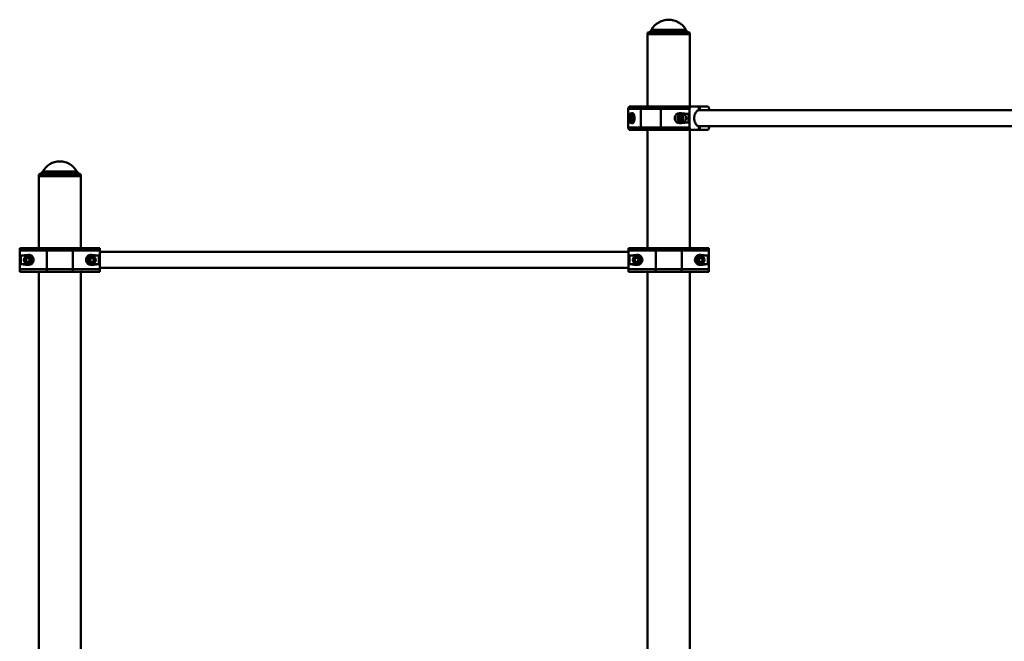
# Paper-space layout 'Лист1' of a CAD drawing. Units: millimetres. Extents: x -6068 to 6796, y -6660 to 3587.
# Drawn here: x -4568 to -2484, y 2271 to 3587 of the extents above; entities that cross this region are included whole.
import ezdxf

# ---------------------------------------------------------------- set-up
doc = ezdxf.new("R2010")
doc.units = ezdxf.units.MM

psp = doc.layouts.new('Лист1')

# ---------------------------------------------------------------- linework, layer by layer
at = {"color": 8, "linetype": 'Continuous', "lineweight": 50}
for p, q in [((-3230.8, 3565.6), (-3158.2, 3565.6)), ((-3154.4, 3561.7), (-3234.6, 3561.7)), ((-3272.2, 3389.5), (-3269.1, 3388.2)), ((-3272.2, 3367.8), (-3269.1, 3369.1)), ((-4443.4, 3261.7), (-4523.6, 3261.7)), ((-4519.8, 3265.6), (-4447.2, 3265.6))]:
    psp.add_line(p, q, dxfattribs=at)
at = {"color": 7, "linetype": 'Continuous', "lineweight": 50}
for p, q in [((-3234.6, 3561.7), (-3239, 3559.2)), ((-3239, 3559.2), (-3239, 3556.2)), ((-3150, 3559.2), (-3239, 3559.2)), ((-3239, 3556.2), (-3239, 3403.7)), ((-3239, 3556.2), (-3194.5, 3556.2)), ((-3150, 3556.2), (-3239, 3556.2)), ((-3194.5, 3556.2), (-3150, 3556.2)), ((-3150, 3559.2), (-3154.4, 3561.7)), ((-3150, 3556.2), (-3150, 3559.2)), ((-3150, 3403.7), (-3150, 3556.2)), ((-3253.5, 3398.7), (-3280.1, 3398.7)), ((-3280.1, 3398.7), (-3280.1, 3358.7)), ((-3276.5, 3403.7), (-3249, 3403.7)), ((-3211.4, 3398.7), (-3253.5, 3398.7)), ((-3253.5, 3398.7), (-3253.5, 3358.7)), ((-3249, 3403.7), (-3210.1, 3403.7)), ((-3150.2, 3398.7), (-3211.4, 3398.7)), ((-3211.4, 3398.7), (-3211.4, 3358.7)), ((-3210.1, 3403.7), (-3146.6, 3403.7)), ((-3150.2, 3398.7), (-3150.2, 3358.7)), ((-3146.6, 3403.7), (-3130.8, 3403.7)), ((-3130.8, 3403.7), (-3130.8, 3395.5)), ((-3130.8, 3403.7), (-3128.2, 3403.7)), ((-3128.2, 3403.7), (-3128.2, 3395.5)), ((-3128.2, 3403.7), (-3112.4, 3403.7)), ((-3108.9, 3398.7), (-3108.9, 3395.4)), ((-3272.2, 3389.5), (-3279.1, 3387.7)), ((-3279.1, 3387.7), (-3279.1, 3382.5)), ((-3268.7, 3387.7), (-3279.1, 3387.7)), ((-3277.7, 3378.7), (-3275.9, 3382.7)), ((-3275.9, 3374.6), (-3277.7, 3378.7)), ((-3274.5, 3378.7), (-3277.7, 3378.7)), ((-3272.4, 3382.7), (-3275.9, 3382.7)), ((-3274.5, 3378.7), (-3273.6, 3380.7)), ((-3273.6, 3376.7), (-3274.5, 3378.7)), ((-3273.6, 3380.7), (-3272.7, 3382.7)), ((-3268.1, 3386.7), (-3273.5, 3386.7)), ((-3273.5, 3386.7), (-3273.3, 3386.7)), ((-3270.6, 3378.7), (-3272.4, 3382.7)), ((-3270.6, 3378.7), (-3272.4, 3374.6)), ((-3173.8, 3378.1), (-3172.4, 3382.4)), ((-3171.7, 3374.4), (-3173.8, 3378.1)), ((-3170.5, 3378.1), (-3173.8, 3378.1)), ((-3168.9, 3382.9), (-3172.4, 3382.4)), ((-3169.1, 3382.4), (-3172.4, 3382.4)), ((-3170.5, 3378.1), (-3169.8, 3380.2)), ((-3169.5, 3376.3), (-3170.5, 3378.1)), ((-3169.8, 3380.2), (-3169.1, 3382.4)), ((-3163.8, 3386.7), (-3169.6, 3386.7)), ((-3168.6, 3382.5), (-3169.1, 3382.4)), ((-3166.7, 3379.2), (-3168.9, 3382.9)), ((-3152.4, 3387.7), (-3168.3, 3389.5)), ((-3168.3, 3389.5), (-3163.8, 3387.7)), ((-3166.7, 3379.2), (-3168.1, 3374.9)), ((-3152.4, 3387.7), (-3163.8, 3387.7)), ((-3152.4, 3369.7), (-3152.4, 3387.7)), ((-1858.9, 3395.4), (-3131.6, 3395.4)), ((-3128.2, 3395.5), (-3130.8, 3395.5)), ((-3127.5, 3395.4), (-3128.2, 3395.5)), ((-3280.1, 3358.7), (-3253.5, 3358.7)), ((-3279.1, 3374.8), (-3279.1, 3369.7)), ((-3279.1, 3369.7), (-3272.2, 3367.8)), ((-3279.1, 3369.7), (-3268.7, 3369.7)), ((-3275.9, 3374.6), (-3272.4, 3374.6)), ((-3272.7, 3374.6), (-3273.6, 3376.7)), ((-3273.5, 3370.7), (-3268.1, 3370.7)), ((-3253.5, 3358.7), (-3211.4, 3358.7)), ((-3211.4, 3358.7), (-3150.2, 3358.7)), ((-3171.7, 3374.4), (-3168.1, 3374.9)), ((-3168.9, 3370.7), (-3170.1, 3370.7)), ((-3169.6, 3370.7), (-3163.8, 3370.7)), ((-3168.7, 3374.9), (-3169.5, 3376.3)), ((-3168.3, 3367.8), (-3152.4, 3369.7)), ((-3168.3, 3367.8), (-3163.8, 3369.7)), ((-3163.8, 3369.7), (-3152.4, 3369.7)), ((-3131.6, 3362), (-1858.9, 3362)), ((-3130.8, 3361.8), (-3130.8, 3353.7)), ((-3130.8, 3361.8), (-3128.2, 3361.8)), ((-3128.2, 3361.8), (-3127.5, 3362)), ((-3128.2, 3361.8), (-3128.2, 3353.7)), ((-3108.9, 3362), (-3108.9, 3358.7)), ((-3249, 3353.7), (-3276.5, 3353.7)), ((-3210.1, 3353.7), (-3249, 3353.7)), ((-3239, 3353.7), (-3239, 3103.7)), ((-3146.6, 3353.7), (-3210.1, 3353.7)), ((-3150, 3103.7), (-3150, 3353.7)), ((-3146.6, 3353.7), (-3130.8, 3353.7)), ((-3130.8, 3353.7), (-3128.2, 3353.7)), ((-3128.2, 3353.7), (-3112.4, 3353.7)), ((-4523.6, 3261.7), (-4528, 3259.2)), ((-4528, 3259.2), (-4528, 3256.2)), ((-4439, 3259.2), (-4528, 3259.2)), ((-4528, 3256.2), (-4528, 3103.7)), ((-4528, 3256.2), (-4483.5, 3256.2)), ((-4439, 3256.2), (-4528, 3256.2)), ((-4483.5, 3256.2), (-4439, 3256.2)), ((-4439, 3259.2), (-4443.4, 3261.7)), ((-4439, 3256.2), (-4439, 3259.2)), ((-4439, 3103.7), (-4439, 3256.2)), ((-4568.5, 3098.7), (-4568.5, 3103.7)), ((-4568.5, 3103.7), (-4508.9, 3103.7)), ((-4511, 3098.7), (-4568.5, 3098.7)), ((-4568.5, 3098.7), (-4568.5, 3058.7)), ((-4551.5, 3089.5), (-4566.3, 3087.7)), ((-4566.3, 3087.7), (-4566.3, 3069.7)), ((-4551.5, 3087.7), (-4566.3, 3087.7)), ((-4551.5, 3089.5), (-4551.5, 3087.7)), ((-4455.9, 3098.7), (-4511, 3098.7)), ((-4511, 3098.7), (-4511, 3058.7)), ((-4508.9, 3103.7), (-4458, 3103.7)), ((-4458, 3103.7), (-4398.5, 3103.7)), ((-4455.9, 3098.7), (-4455.9, 3058.7)), ((-4398.5, 3098.7), (-4455.9, 3098.7)), ((-4400.6, 3087.7), (-4415.5, 3089.5)), ((-4415.5, 3089.5), (-4415.5, 3087.7)), ((-4400.6, 3087.7), (-4415.5, 3087.7)), ((-4400.6, 3069.7), (-4400.6, 3087.7)), ((-4398.5, 3103.7), (-4398.5, 3098.7)), ((-4398.5, 3098.7), (-4398.5, 3058.7)), ((-3279.5, 3095.4), (-4398.5, 3095.4)), ((-3279.5, 3098.7), (-3279.5, 3103.7)), ((-3279.5, 3103.7), (-3219.9, 3103.7)), ((-3222, 3098.7), (-3279.5, 3098.7)), ((-3279.5, 3058.7), (-3279.5, 3098.7)), ((-3262.5, 3089.5), (-3277.3, 3087.7)), ((-3277.3, 3087.7), (-3277.3, 3069.7)), ((-3262.5, 3087.7), (-3277.3, 3087.7)), ((-3262.5, 3089.5), (-3262.5, 3087.7)), ((-3222, 3058.7), (-3222, 3098.7)), ((-3166.9, 3098.7), (-3222, 3098.7)), ((-3219.9, 3103.7), (-3169, 3103.7)), ((-3169, 3103.7), (-3109.5, 3103.7)), ((-3166.9, 3058.7), (-3166.9, 3098.7)), ((-3109.5, 3098.7), (-3166.9, 3098.7)), ((-3111.6, 3087.7), (-3126.5, 3089.5)), ((-3126.5, 3089.5), (-3126.5, 3087.7)), ((-3111.6, 3087.7), (-3126.5, 3087.7)), ((-3111.6, 3069.7), (-3111.6, 3087.7)), ((-3109.5, 3103.7), (-3109.5, 3098.7)), ((-3109.5, 3058.7), (-3109.5, 3098.7)), ((-4566.3, 3069.7), (-4551.5, 3067.8)), ((-4566.3, 3069.7), (-4551.5, 3069.7)), ((-4556, 3077.7), (-4554.6, 3082.1)), ((-4552.9, 3074.2), (-4556, 3077.7)), ((-4550, 3083.1), (-4554.6, 3082.1)), ((-4552.9, 3074.2), (-4548.4, 3075.2)), ((-4551.5, 3067.8), (-4551.5, 3069.7)), ((-4546.9, 3079.6), (-4550, 3083.1)), ((-4546.9, 3079.6), (-4548.4, 3075.2)), ((-4420.1, 3079), (-4417.5, 3082.8)), ((-4418.1, 3074.8), (-4420.1, 3079)), ((-4418.1, 3074.8), (-4413.5, 3074.5)), ((-4412.8, 3082.5), (-4417.5, 3082.8)), ((-4415.5, 3067.8), (-4400.6, 3069.7)), ((-4415.5, 3067.8), (-4415.5, 3069.7)), ((-4415.5, 3069.7), (-4400.6, 3069.7)), ((-4410.9, 3078.3), (-4413.5, 3074.5)), ((-4410.9, 3078.3), (-4412.8, 3082.5)), ((-3277.3, 3069.7), (-3262.5, 3067.8)), ((-3277.3, 3069.7), (-3262.5, 3069.7)), ((-3267.1, 3078.3), (-3265.1, 3082.5)), ((-3267.1, 3078.3), (-3264.5, 3074.5)), ((-3260.5, 3082.8), (-3265.1, 3082.5)), ((-3264.5, 3074.5), (-3259.8, 3074.8)), ((-3262.5, 3067.8), (-3262.5, 3069.7)), ((-3260.5, 3082.8), (-3257.9, 3079)), ((-3257.9, 3079), (-3259.8, 3074.8)), ((-3131, 3079.6), (-3127.9, 3083.1)), ((-3131, 3079.6), (-3129.6, 3075.2)), ((-3129.6, 3075.2), (-3125, 3074.2)), ((-3123.4, 3082.1), (-3127.9, 3083.1)), ((-3126.5, 3067.8), (-3111.6, 3069.7)), ((-3126.5, 3067.8), (-3126.5, 3069.7)), ((-3126.5, 3069.7), (-3111.6, 3069.7)), ((-3121.9, 3077.7), (-3125, 3074.2)), ((-3123.4, 3082.1), (-3121.9, 3077.7)), ((-4568.5, 3058.7), (-4511, 3058.7)), ((-4568.5, 3053.7), (-4568.5, 3058.7)), ((-4508.9, 3053.7), (-4568.5, 3053.7)), ((-4528, 3053.7), (-4528, 956.2)), ((-4511, 3058.7), (-4455.9, 3058.7)), ((-4458, 3053.7), (-4508.9, 3053.7)), ((-4398.5, 3053.7), (-4458, 3053.7)), ((-4455.9, 3058.7), (-4398.5, 3058.7)), ((-4439, 956.2), (-4439, 3053.7)), ((-4398.5, 3062), (-3279.5, 3062)), ((-4398.5, 3058.7), (-4398.5, 3053.7)), ((-3279.5, 3058.7), (-3222, 3058.7)), ((-3279.5, 3053.7), (-3279.5, 3058.7)), ((-3219.9, 3053.7), (-3279.5, 3053.7)), ((-3239, 3053.7), (-3239, 956.2)), ((-3222, 3058.7), (-3166.9, 3058.7)), ((-3169, 3053.7), (-3219.9, 3053.7)), ((-3109.5, 3053.7), (-3169, 3053.7)), ((-3166.9, 3058.7), (-3109.5, 3058.7)), ((-3150, 956.2), (-3150, 3053.7)), ((-3109.5, 3058.7), (-3109.5, 3053.7))]:
    psp.add_line(p, q, dxfattribs=at)
at = {"color": 7, "linetype": 'Continuous', "lineweight": 50, "flags": 128}
for points in [[(-3211.4, 3398.7), (-3211.4, 3399.6), (-3211.3, 3400.6), (-3211.2, 3401.4), (-3211, 3402.2), (-3210.8, 3402.8), (-3210.6, 3403.3), (-3210.4, 3403.6), (-3210.1, 3403.7)], [(-3274.2, 3371.7), (-3273, 3371.8), (-3271.8, 3372.4), (-3270.8, 3373.2), (-3270, 3374.3), (-3269.3, 3375.6), (-3269, 3377.1), (-3268.8, 3378.7), (-3269, 3380.2), (-3269.3, 3381.7), (-3270, 3383), (-3270.8, 3384.1), (-3271.8, 3385), (-3273, 3385.5), (-3274.2, 3385.7), (-3275.4, 3385.5), (-3276.5, 3385), (-3277.5, 3384.1), (-3278.3, 3383), (-3279, 3381.7), (-3279.4, 3380.2), (-3279.5, 3378.7), (-3279.4, 3377.1), (-3279, 3375.6), (-3278.3, 3374.3), (-3277.5, 3373.2), (-3276.5, 3372.4), (-3275.4, 3371.8), (-3274.2, 3371.7)], [(-3169.6, 3371.7), (-3168.5, 3372.1), (-3167.4, 3372.8), (-3166.5, 3373.7), (-3165.7, 3375), (-3165.2, 3376.4), (-3164.9, 3377.9), (-3164.9, 3379.5), (-3165.2, 3381), (-3165.7, 3382.4), (-3166.5, 3383.6), (-3167.4, 3384.6), (-3168.5, 3385.3), (-3169.7, 3385.6), (-3170.9, 3385.6), (-3172.1, 3385.3), (-3173.1, 3384.6), (-3174.1, 3383.6), (-3174.8, 3382.3), (-3175.3, 3380.9), (-3175.6, 3379.4), (-3175.6, 3377.8), (-3175.3, 3376.3), (-3174.8, 3374.9), (-3174, 3373.7), (-3173.1, 3372.7), (-3172, 3372), (-3170.8, 3371.7), (-3169.6, 3371.7)], [(-3163.8, 3370.7), (-3163.1, 3370.7), (-3161.8, 3371.1), (-3160.6, 3371.8), (-3159.6, 3372.9), (-3158.7, 3374.2), (-3158.1, 3375.8), (-3157.8, 3377.4), (-3157.7, 3379.2), (-3157.9, 3380.9), (-3158.4, 3382.5), (-3159.2, 3383.9), (-3160.2, 3385.1), (-3161.3, 3386), (-3162.5, 3386.5), (-3163.8, 3386.7)], [(-3130.8, 3361.8), (-3132.4, 3362.2), (-3133.9, 3363.1), (-3135.3, 3364.2), (-3136.6, 3365.6), (-3137.7, 3367.4), (-3138.7, 3369.3), (-3139.5, 3371.5), (-3140, 3373.8), (-3140.4, 3376.2), (-3140.5, 3378.7), (-3140.4, 3381.1), (-3140, 3383.5), (-3139.5, 3385.8), (-3138.7, 3388), (-3137.7, 3389.9), (-3136.6, 3391.7), (-3135.3, 3393.1), (-3133.9, 3394.3), (-3132.4, 3395.1), (-3130.8, 3395.5)], [(-3210.1, 3353.7), (-3210.4, 3353.8), (-3210.6, 3354), (-3210.8, 3354.5), (-3211, 3355.1), (-3211.2, 3355.9), (-3211.3, 3356.7), (-3211.4, 3357.7), (-3211.4, 3358.7)], [(-4511, 3098.7), (-4511, 3099.6), (-4510.8, 3100.6), (-4510.7, 3101.4), (-4510.4, 3102.2), (-4510.1, 3102.8), (-4509.7, 3103.3), (-4509.3, 3103.6), (-4508.9, 3103.7)], [(-4455.9, 3098.7), (-4456, 3099.6), (-4456.1, 3100.6), (-4456.3, 3101.4), (-4456.5, 3102.2), (-4456.9, 3102.8), (-4457.2, 3103.3), (-4457.6, 3103.6), (-4458, 3103.7)], [(-3219.9, 3103.7), (-3220.3, 3103.6), (-3220.7, 3103.3), (-3221.1, 3102.8), (-3221.4, 3102.2), (-3221.7, 3101.4), (-3221.8, 3100.6), (-3222, 3099.6), (-3222, 3098.7)], [(-3169, 3103.7), (-3168.6, 3103.6), (-3168.2, 3103.3), (-3167.9, 3102.8), (-3167.5, 3102.2), (-3167.3, 3101.4), (-3167.1, 3100.6), (-3167, 3099.6), (-3166.9, 3098.7)], [(-4508.9, 3053.7), (-4509.3, 3053.8), (-4509.7, 3054), (-4510.1, 3054.5), (-4510.4, 3055.1), (-4510.7, 3055.9), (-4510.8, 3056.7), (-4511, 3057.7), (-4511, 3058.7)], [(-4458, 3053.7), (-4457.6, 3053.8), (-4457.2, 3054), (-4456.9, 3054.5), (-4456.5, 3055.1), (-4456.3, 3055.9), (-4456.1, 3056.7), (-4456, 3057.7), (-4455.9, 3058.7)], [(-3222, 3058.7), (-3222, 3057.7), (-3221.8, 3056.7), (-3221.7, 3055.9), (-3221.4, 3055.1), (-3221.1, 3054.5), (-3220.7, 3054), (-3220.3, 3053.8), (-3219.9, 3053.7)], [(-3166.9, 3058.7), (-3167, 3057.7), (-3167.1, 3056.7), (-3167.3, 3055.9), (-3167.5, 3055.1), (-3167.9, 3054.5), (-3168.2, 3054), (-3168.6, 3053.8), (-3169, 3053.7)]]:
    psp.add_lwpolyline(points, dxfattribs=at)
at = {"color": 8, "linetype": 'Continuous', "lineweight": 50, "flags": 128}
for points in [[(-3273.3, 3386.7), (-3272.9, 3386.6), (-3271.6, 3386.2), (-3270.4, 3385.5), (-3269.3, 3384.5), (-3268.5, 3383.1), (-3267.8, 3381.6), (-3267.5, 3380), (-3267.4, 3378.2), (-3267.6, 3376.5), (-3268.1, 3374.9), (-3268.9, 3373.5), (-3269.8, 3372.3), (-3271, 3371.4), (-3272.2, 3370.8), (-3273.5, 3370.7)], [(-3169.7, 3386.7), (-3169.7, 3386.7), (-3168.4, 3386.5), (-3167.1, 3386), (-3166, 3385.1), (-3165, 3383.9), (-3164.2, 3382.5), (-3163.7, 3380.9), (-3163.5, 3379.2), (-3163.6, 3377.4), (-3163.9, 3375.8), (-3164.5, 3374.2), (-3165.4, 3372.9), (-3166.4, 3371.8), (-3167.6, 3371.1), (-3168.9, 3370.7)]]:
    psp.add_lwpolyline(points, dxfattribs=at)
at = {"color": 7, "linetype": 'Continuous', "lineweight": 50}
for centre, radius in [((-4551.5, 3078.7), 8), ((-4551.5, 3078.7), 7), ((-4415.5, 3078.7), 8), ((-4415.5, 3078.7), 7), ((-3262.5, 3078.7), 8), ((-3262.5, 3078.7), 7), ((-3126.5, 3078.7), 8), ((-3126.5, 3078.7), 7)]:
    psp.add_circle(centre, radius, dxfattribs=at)
for centre, radius, start, end in [((-3194.5, 3545.8), 41.3, 28.56, 151.44), ((-3239.6, 3570.4), 10, 300, 331.44), ((-3149.4, 3570.4), 10, 208.56, 240), ((-3248.7, 3398.9), 4.79, 92.8898, 182.6241), ((-3268.9, 3378.7), 5.08, 156.7499, 203.2501), ((-3270.3, 3379.3), 3.57, 122.7777, 157.4879), ((-3165.1, 3378.7), 5.04, 161.7992, 208.5649), ((-3166.3, 3379.2), 3.75, 126.0094, 163.5239), ((-3163.7, 3382), 5.69, 90.7277, 124.4949), ((-3270.3, 3378), 3.53, 202.3102, 237.4242), ((-3248.7, 3358.4), 4.79, 177.3759, 267.1102), ((-3166.6, 3377.8), 3.27, 208.2818, 241.1613), ((-3163.7, 3375.3), 5.69, 235.5051, 269.2723), ((-4483.5, 3245.8), 41.3, 28.56, 151.44), ((-4528.6, 3270.4), 10, 300, 331.44), ((-4438.4, 3270.4), 10, 208.56, 240), ((-4551.5, 3078.7), 9, 270, 90), ((-4415.5, 3078.7), 9, 90, 270), ((-3262.5, 3078.7), 9, 270, 90), ((-3126.5, 3078.7), 9, 90, 270), ((-4551.5, 3078.7), 4.01, 162.0609, 222.0609), ((-4551.5, 3078.7), 4.01, 102.0609, 162.0609), ((-4551.5, 3078.7), 4.01, 222.0609, 282.0609), ((-4551.5, 3078.7), 4.01, 42.0609, 102.0609), ((-4551.5, 3078.7), 4.01, 282.0609, 342.0609), ((-4551.5, 3078.7), 4.01, 342.0609, 42.0609), ((-4415.5, 3078.7), 4.01, 145.3424, 205.3424), ((-4415.5, 3078.7), 4.01, 205.3424, 265.3424), ((-4415.5, 3078.7), 4.01, 85.3424, 145.3424), ((-4415.5, 3078.7), 4.01, 265.3424, 325.3424), ((-4415.5, 3078.7), 4.01, 25.3424, 85.3424), ((-4415.5, 3078.7), 4.01, 325.3424, 25.3424), ((-3262.5, 3078.7), 4.01, 154.6576, 214.6576), ((-3262.5, 3078.7), 4.01, 94.6576, 154.6576), ((-3262.5, 3078.7), 4.01, 214.6576, 274.6576), ((-3262.5, 3078.7), 4.01, 34.6576, 94.6576), ((-3262.5, 3078.7), 4.01, 274.6576, 334.6576), ((-3262.5, 3078.7), 4.01, 334.6576, 34.6576), ((-3126.5, 3078.7), 4.01, 137.9391, 197.9391), ((-3126.5, 3078.7), 4.01, 197.9391, 257.9391), ((-3126.5, 3078.7), 4.01, 77.9391, 137.9391), ((-3126.5, 3078.7), 4.01, 257.9391, 317.9391), ((-3126.5, 3078.7), 4.01, 17.9391, 77.9391), ((-3126.5, 3078.7), 4.01, 317.9391, 17.9391)]:
    psp.add_arc(centre, radius, start, end, dxfattribs=at)
for centre, major_axis, ratio, start_param, end_param in [((-3276.5, 3398.7), (0, 5), 0.712253, 0, 1.570796), ((-3146.6, 3398.7), (0, 5), 0.712253, 0, 1.570796), ((-3112.4, 3398.7), (0, 5), 0.712253, 4.712389, 6.283185), ((-3271.6, 3378.7), (0, 10.9), 0.465941, 3.015927, 6.408851), ((-3169.8, 3378.7), (11.8, 0), 0.930841, 1.44513, 4.838055), ((-3276.5, 3358.7), (0, 5), 0.712253, 1.570796, 3.141593), ((-3146.6, 3358.7), (0, 5), 0.712253, 1.570796, 3.141593), ((-3112.4, 3358.7), (0, 5), 0.712253, 3.141593, 4.712389), ((-4550.1, 3078.7), (11, 0), 0.992114, 4.586723, 7.979648), ((-4416.9, 3078.7), (11, 0), 0.992114, 1.44513, 4.838055), ((-3261.1, 3078.7), (11, 0), 0.992114, 4.586723, 7.979648), ((-3127.9, 3078.7), (11, 0), 0.992114, 1.44513, 4.838055)]:
    psp.add_ellipse(centre, major_axis=major_axis, ratio=ratio, start_param=start_param, end_param=end_param, dxfattribs=at)
for points, knots in [([(-3273.2, 3386.6), (-3273.3, 3386.6), (-3273.8, 3386.7), (-3274.7, 3386.6), (-3275.9, 3386.2), (-3277, 3385.4), (-3278, 3384.4), (-3278.8, 3383.2), (-3279.4, 3381.8), (-3279.8, 3380.3), (-3279.9, 3378.7), (-3279.8, 3377.1), (-3279.4, 3375.6), (-3278.8, 3374.1), (-3278, 3372.9), (-3277, 3371.9), (-3275.8, 3371.1), (-3274.6, 3370.7), (-3273.9, 3370.7), (-3273.5, 3370.7)], [0, 0, 0, 0, 0.00722, 0.068394, 0.129287, 0.190446, 0.252314, 0.314941, 0.378113, 0.44158, 0.505187, 0.568895, 0.632725, 0.696695, 0.760761, 0.824727, 0.888233, 0.950884, 1, 1, 1, 1]), ([(-3169.7, 3386.6), (-3169.9, 3386.6), (-3170.5, 3386.6), (-3171.5, 3386.3), (-3172.7, 3385.7), (-3173.7, 3384.8), (-3174.6, 3383.7), (-3175.3, 3382.4), (-3175.8, 3380.9), (-3176, 3379.3), (-3176, 3377.7), (-3175.7, 3376.1), (-3175.2, 3374.7), (-3174.4, 3373.3), (-3173.5, 3372.2), (-3172.4, 3371.4), (-3171.2, 3370.9), (-3170.5, 3370.8), (-3170.2, 3370.7)], [0, 0, 0, 0, 0.026374, 0.090412, 0.15447, 0.219144, 0.284641, 0.350812, 0.417383, 0.484153, 0.551027, 0.618022, 0.685157, 0.752429, 0.819691, 0.88663, 0.952816, 1, 1, 1, 1])]:
    psp.add_open_spline(points, degree=3, knots=knots, dxfattribs=at)

doc.saveas('drawing.dxf')
